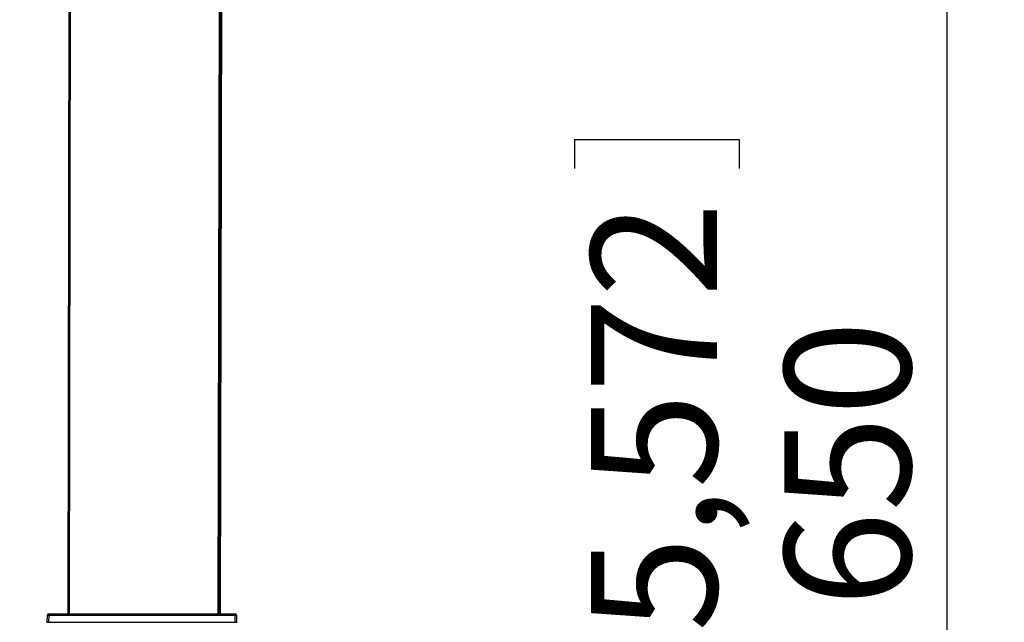
# Model space of a CAD drawing. Units: millimetres. Extents: x 0 to 414, y 0 to 297.
# Drawn here: x 83 to 107, y 241 to 256 of the extents above; entities that cross this region are included whole.
import ezdxf

# ---------------------------------------------------------------- set-up
doc = ezdxf.new("R2010")
doc.units = ezdxf.units.MM
doc.layers.add('BEMAßUNG', color=7, linetype='Continuous')
doc.styles.add('SLDTEXTSTYLE0', font='TXT', dxfattribs={"width": 0.605})
doc.dimstyles.new('SLDDIMSTYLE2', dxfattribs={"dimtxt": 3, "dimasz": 2.5, "dimexe": 0, "dimexo": 0.0625, "dimgap": 0.75, "dimtad": 1, "dimdec": 0, "dimlfac": 10, "dimrnd": 1e-09, "dimzin": 12, "dimdsep": 46, "dimtxsty": 'SLDTEXTSTYLE0', "dimsah": 1, "dimcen": 0.09, "dimadec": 0, "dimazin": 3, "dimtfac": 1, "dimtofl": 0, "dimtmove": 0, "dimatfit": 3, "dimfxl": 1, "dimfrac": 2, "dimtolj": 1, "dimtzin": 12, "dimarcsym": 0})

# ---------------------------------------------------------------- blocks, each defined once
blk = doc.blocks.new('_D_4')
at = {"layer": 'BEMAßUNG'}
for p, q in [((73.049, 277.694), (106.438, 277.694)), ((105.438, 212.741), (105.438, 277.694)), ((96.58, 252.893), (100.491, 252.893)), ((96.58, 252.893), (96.58, 252.206)), ((100.491, 252.893), (100.491, 252.206)), ((96.58, 237.541), (96.58, 238.229)), ((100.491, 237.541), (100.491, 238.229)), ((96.58, 237.541), (100.491, 237.541)), ((90.746, 212.741), (106.438, 212.741))]:
    blk.add_line(p, q, dxfattribs=at)
for points in [[(105.438, 277.694), (105.128, 275.194), (105.748, 275.194)], [(105.438, 212.741), (105.748, 215.241), (105.128, 215.241)]]:
    blk.add_solid(points, dxfattribs=at)
at = {"layer": 'BEMAßUNG', "char_height": 3, "attachment_point": 1, "rotation": 90, "style": 'SLDTEXTSTYLE0'}
for s, insert in [('25,572', (96.969, 238.916)), ('650', (101.571, 241.781))]:
    blk.add_mtext(s, dxfattribs=dict(at, insert=insert))
blk = doc.blocks.new('_D_5')
at = {"layer": 'BEMAßUNG'}
for p, q in [((73.049, 277.694), (119.202, 277.694)), ((118.202, 203.231), (118.202, 277.694)), ((109.343, 248.138), (113.254, 248.138)), ((109.343, 248.138), (109.343, 247.451)), ((113.254, 248.138), (113.254, 247.451)), ((109.343, 232.786), (109.343, 233.474)), ((113.254, 232.786), (113.254, 233.474)), ((109.343, 232.786), (113.254, 232.786)), ((86.966, 203.231), (119.202, 203.231))]:
    blk.add_line(p, q, dxfattribs=at)
for points in [[(118.202, 277.694), (117.892, 275.194), (118.512, 275.194)], [(118.202, 203.231), (118.512, 205.731), (117.892, 205.731)]]:
    blk.add_solid(points, dxfattribs=at)
at = {"layer": 'BEMAßUNG', "char_height": 3, "attachment_point": 1, "rotation": 90, "style": 'SLDTEXTSTYLE0'}
for s, insert in [('29,316', (109.732, 234.161)), ('745', (114.334, 237.026))]:
    blk.add_mtext(s, dxfattribs=dict(at, insert=insert))

msp = doc.modelspace()

# ---------------------------------------------------------------- linework, layer by layer
at = {"color": 7, "linetype": 'Continuous', "lineweight": 30}
for p, q in [((88.1666, 241.6183), (88.2088, 264.9755)), ((84.5417, 241.6183), (84.5819, 263.8279)), ((84.0469, 241.4189), (84.0499, 241.5889)), ((84.0799, 241.5786), (84.0771, 241.4189)), ((84.0799, 241.6183), (88.5123, 241.6183)), ((84.0799, 241.6183), (84.0799, 241.5786)), ((88.5123, 241.5786), (84.0799, 241.5786)), ((88.5123, 241.6183), (88.5123, 241.5786)), ((88.5151, 241.4189), (88.5123, 241.5786)), ((88.5423, 241.5889), (88.5453, 241.4189)), ((84.0469, 241.409), (84.0469, 241.4189)), ((84.0771, 241.4189), (88.5151, 241.4189)), ((88.5453, 241.4189), (88.5453, 241.409))]:
    msp.add_line(p, q, dxfattribs=at)
at = {"color": 8, "linetype": 'Continuous', "lineweight": 30}
for p, q in [((84.5715, 241.6183), (84.6117, 263.8176)), ((88.1114, 241.6183), (88.1515, 263.8025)), ((88.1416, 241.6183), (88.1818, 263.8126))]:
    msp.add_line(p, q, dxfattribs=at)
at = {"color": 7, "linetype": 'Continuous', "lineweight": 30, "flags": 128}
for points in [[(88.1636, 247.2837), (88.1646, 247.3439), (88.1656, 247.4342), (88.1665, 247.5467), (88.1672, 247.6713), (88.1676, 247.7971), (88.1678, 247.9128), (88.1676, 248.0081), (88.1671, 248.0746), (88.1664, 248.1064), (88.1656, 248.1006), (88.1646, 248.0578), (88.1636, 247.9817), (88.1626, 247.8792), (88.1618, 247.7593), (88.1613, 247.6326), (88.161, 247.5106), (88.161, 247.4038), (88.1613, 247.322), (88.1619, 247.2723), (88.1627, 247.2592), (88.1636, 247.2837)], [(84.0799, 241.5786), (84.074, 241.5789), (84.0683, 241.5796), (84.0631, 241.5805), (84.0586, 241.5818), (84.0549, 241.5834), (84.0521, 241.5851), (84.0504, 241.587), (84.0499, 241.5889)], [(88.5423, 241.5889), (88.5418, 241.587), (88.5401, 241.5851), (88.5373, 241.5834), (88.5336, 241.5818), (88.529, 241.5805), (88.5238, 241.5796), (88.5182, 241.5789), (88.5123, 241.5786)]]:
    msp.add_lwpolyline(points, dxfattribs=at)
at = {"color": 7, "linetype": 'Continuous', "lineweight": 30}
for centre, start, end in [((84.0799, 241.5883), 89.99994, 178.99994), ((88.5123, 241.5883), 1.00006, 90.00006)]:
    msp.add_arc(centre, 0.03, start, end, dxfattribs=at)
for centre, start_param, end_param in [((84.0769, 241.4189), 1.5651143, 3.1415926), ((88.5153, 241.4189), 0, 1.5764783)]:
    msp.add_ellipse(centre, major_axis=(0.03, 0), ratio=0.0022147, start_param=start_param, end_param=end_param, dxfattribs=at)

# ---------------------------------------------------------------- dimensions: what is measured, and where the dimension line sits
at = {"layer": 'BEMAßUNG'}
for base, p1, picture, middle in [((105.4385, 277.6936), (90.5461, 212.7409), '_D_4', (105.4385, 245.2172)), ((118.2015, 277.6936), (86.7665, 203.2309), '_D_5', (118.2015, 240.4622))]:
    dim = msp.add_linear_dim(base=base, p1=p1, p2=(72.8488, 277.6936), angle=90, dimstyle='SLDDIMSTYLE2', dxfattribs=at)
    dim.commit()
    dim.dimension.update_dxf_attribs({"geometry": picture, "text_midpoint": middle, "dimtype": 160})

doc.saveas('drawing.dxf')
